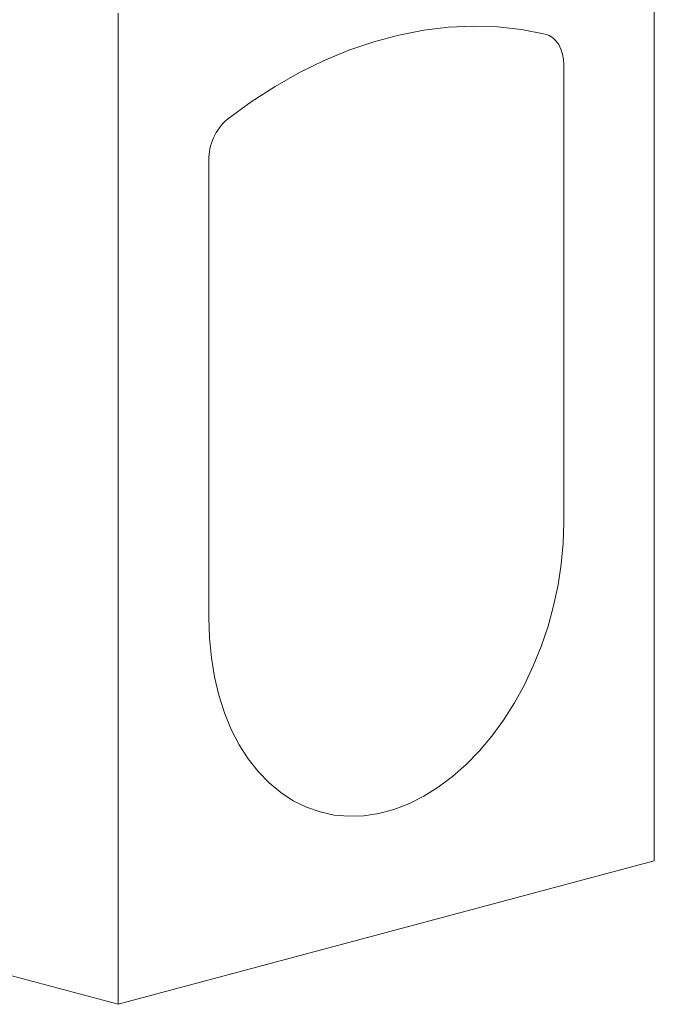
# Model space of a CAD drawing. Units: millimetres. Extents: x -635 to 1246, y 29 to 1250.
# Drawn here: x 917 to 1043, y 833 to 1029 of the extents above; entities that cross this region are included whole.
import ezdxf

# ---------------------------------------------------------------- set-up
doc = ezdxf.new("R2010")
doc.units = ezdxf.units.MM
doc.linetypes.add('SLD-Solid', pattern=[0])
doc.layers.add('ACO_DRAINAGE', color=7, linetype='SLD-Solid')

# ---------------------------------------------------------------- blocks, each defined once
blk = doc.blocks.new('ACO - 7962 - ISO')
at = {"layer": 'ACO_DRAINAGE', "linetype": 'SLD-Solid', "lineweight": 0}
for p, q in [((460.33, -66.12), (460.33, 227.74)), ((353.55, 102.79), (353.55, -94.72)), ((424.23, 100.22), (419.33, 100)), ((429.09, 100.06), (424.23, 100.22)), ((409.42, 98.44), (404.46, 97.11)), ((414.39, 99.4), (409.42, 98.44)), ((419.33, 100), (414.39, 99.4)), ((433.88, 99.54), (429.09, 100.06)), ((438.59, 98.64), (433.88, 99.54)), ((439.37, 98.36), (438.59, 98.64)), ((440.09, 97.91), (439.37, 98.36)), ((404.46, 97.11), (399.49, 95.41)), ((440.73, 97.3), (440.09, 97.91)), ((441.28, 96.54), (440.73, 97.3)), ((441.71, 95.65), (441.28, 96.54)), ((399.49, 95.41), (394.55, 93.36)), ((442.03, 94.64), (441.71, 95.65)), ((442.23, 93.55), (442.03, 94.64)), ((394.55, 93.36), (389.65, 90.95)), ((442.3, 92.4), (442.23, 93.55)), ((442.3, 1.31), (442.3, 92.4)), ((389.65, 90.95), (384.79, 88.2)), ((384.79, 88.2), (380, 85.11)), ((380, 85.11), (375.29, 81.68)), ((371.58, 73.45), (371.58, -17.63)), ((0, 0), (353.55, -94.72)), ((442.17, -2.81), (442.3, 1.31)), ((441.79, -6.97), (442.17, -2.81)), ((441.15, -11.13), (441.79, -6.97)), ((440.28, -15.28), (441.15, -11.13)), ((439.16, -19.37), (440.28, -15.28)), ((371.58, -17.63), (371.71, -21.68)), ((437.81, -23.38), (439.16, -19.37)), ((371.71, -21.68), (372.09, -25.64)), ((436.23, -27.29), (437.81, -23.38)), ((372.09, -25.64), (372.73, -29.46)), ((434.45, -31.05), (436.23, -27.29)), ((372.73, -29.46), (373.6, -33.14)), ((432.46, -34.65), (434.45, -31.05)), ((373.6, -33.14), (374.72, -36.63)), ((430.3, -38.06), (432.46, -34.65)), ((374.72, -36.63), (376.07, -39.92)), ((427.96, -41.26), (430.3, -38.06)), ((376.07, -39.92), (377.65, -42.98)), ((377.65, -42.98), (379.43, -45.79)), ((425.48, -44.21), (427.96, -41.26)), ((422.86, -46.91), (425.48, -44.21)), ((379.43, -45.79), (381.41, -48.33)), ((420.12, -49.33), (422.86, -46.91)), ((381.41, -48.33), (383.58, -50.58)), ((383.58, -50.58), (385.92, -52.52)), ((417.29, -51.45), (420.12, -49.33)), ((385.92, -52.52), (388.4, -54.15)), ((414.39, -53.26), (417.29, -51.45)), ((388.4, -54.15), (391.02, -55.44)), ((408.44, -55.89), (411.43, -54.74)), ((411.43, -54.74), (414.39, -53.26)), ((391.02, -55.44), (393.76, -56.39)), ((393.76, -56.39), (396.59, -56.99)), ((402.45, -57.14), (405.44, -56.69)), ((405.44, -56.69), (408.44, -55.89)), ((396.59, -56.99), (399.49, -57.25)), ((399.49, -57.25), (402.45, -57.14)), ((353.55, -94.72), (460.33, -66.12))]:
    blk.add_line(p, q, dxfattribs=at)
blk.add_arc((382.21, 73.62), 10.63, 130.6113, 180.8658, dxfattribs=at)

msp = doc.modelspace()

# ---------------------------------------------------------------- block references
at = {"layer": 'ACO_DRAINAGE'}
msp.add_blockref('ACO - 7962 - ISO', (582.86, 927.64), dxfattribs=at)

doc.saveas('drawing.dxf')
